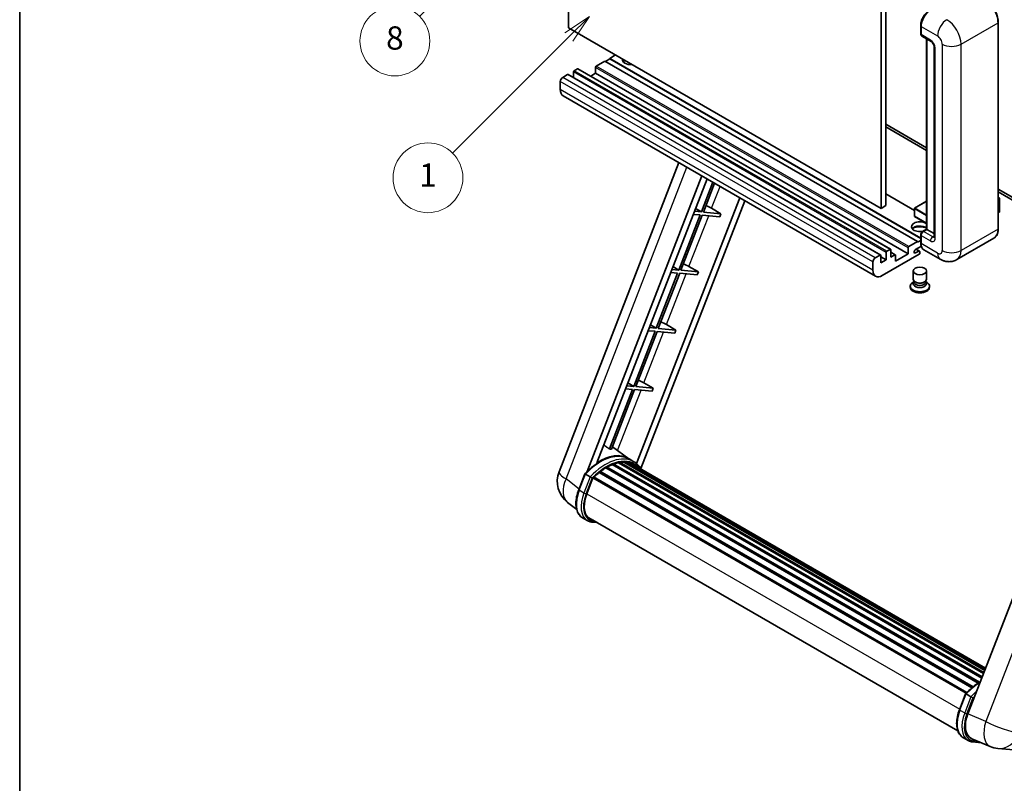
# Model space of a CAD drawing. Units: millimetres. Extents: x 34 to 9488, y 14 to 1700.
# Drawn here: x 34 to 542, y 767 to 1161 of the extents above; entities that cross this region are included whole.
import ezdxf

# ---------------------------------------------------------------- set-up
doc = ezdxf.new("R2010")
doc.units = ezdxf.units.MM
for name, color, linetype, lineweight in [('Border (ISO)', 7, 'Continuous', 35), ('Dimension (ISO)', 7, 'Continuous', 18), ('Symbol (TK)', 100, 'Continuous', 18), ('Visible (ISO)', 7, 'Continuous', 35), ('Visible Narrow (ISO)', 7, 'Continuous', 25)]:
    doc.layers.add(name, color=color, linetype=linetype, lineweight=lineweight)
doc.styles.add('Note Text (TK)', font='MS PGothic.ttf')
doc.styles.add('Note Text (TK2)', font='MS PGothic.ttf')
doc.dimstyles.new('Default - Method 1b (TK)', dxfattribs={"dimscale": 6, "dimtxt": 2.5, "dimasz": 2.5, "dimexe": 1, "dimexo": 1.5, "dimgap": 1, "dimtad": 1, "dimtoh": 1, "dimrnd": 1e-08, "dimdsep": 46, "dimtxsty": 'Note Text (TK)', "dimcen": 0.09, "dimdle": 5, "dimclrd": 100, "dimclre": 100, "dimclrt": 7, "dimadec": 1, "dimazin": 1, "dimtfac": 1, "dimtmove": 0, "dimatfit": 3, "dimfxl": 1, "dimtolj": 1, "dimlwd": -1, "dimlwe": -1, "dimarcsym": 0})

# ---------------------------------------------------------------- blocks, each defined once
blk = doc.blocks.new('図面枠 tk図枠')
at = {"layer": 'Border (ISO)'}
blk.add_line((14.5, 289), (14.5, 8), dxfattribs=at)
blk = doc.blocks.new('*D35')
at = {"layer": 'Defpoints', "color": 0}
for p in [(500.1, 592.03), (371.1, 468.03), (500.1, 468.03)]:
    blk.add_point(p, dxfattribs=at)
at = {"layer": 'Dimension (ISO)', "color": 100}
for p, q in [((371.1, 477.03), (371.1, 598.03)), ((500.1, 477.03), (500.1, 598.03)), ((386.1, 592.03), (485.1, 592.03))]:
    blk.add_line(p, q, dxfattribs=at)
for points in [[(386.1, 594.53), (386.1, 589.53), (371.1, 592.03)], [(485.1, 594.53), (485.1, 589.53), (500.1, 592.03)]]:
    blk.add_solid(points, dxfattribs=at)
at = {"layer": 'Dimension (ISO)', "color": 7, "insert": (133.68, 621.27), "char_height": 15, "attachment_point": 4, "style": 'Note Text (TK)'}
blk.add_mtext('\\A1; \\fＭＳ Ｐゴシック|b0|i0;\\H15.0000;* ステップハンドルは任意の位置に固定できます。\\P\\fＭＳ Ｐゴシック|b0|i0;\\H15.0000;* Stand handle location can be freely affixed within denoted range.', dxfattribs=at)
blk = doc.blocks.new('バルーン4')
at = {"layer": 'Symbol (TK)', "color": 100}
for p, q in [((56.732, 207.338), (54.611, 205.924)), ((54.964, 205.57), (56.732, 207.338)), ((55.318, 205.217), (56.732, 207.338)), ((54.964, 205.57), (48.865, 199.471))]:
    blk.add_line(p, q, dxfattribs=at)
at = {"layer": 'Symbol (TK)'}
blk.add_circle((46.752, 197.357), 3, dxfattribs=at)
at = {"layer": 'Symbol (TK)', "color": 7, "insert": (46.752, 197.352), "char_height": 2, "attachment_point": 5, "style": 'Note Text (TK2)'}
blk.add_mtext('8', dxfattribs=at)
blk = doc.blocks.new('バルーン12')
at = {"layer": 'Symbol (TK)', "color": 100}
for p, q in [((63.472, 199.474), (61.351, 198.06)), ((61.705, 197.707), (63.472, 199.474)), ((62.058, 197.353), (63.472, 199.474)), ((61.705, 197.707), (51.711, 187.713))]:
    blk.add_line(p, q, dxfattribs=at)
at = {"layer": 'Symbol (TK)'}
blk.add_circle((49.597, 185.599), 3, dxfattribs=at)
at = {"layer": 'Symbol (TK)', "color": 7, "insert": (49.597, 185.576), "char_height": 2, "attachment_point": 5, "style": 'Note Text (TK2)'}
blk.add_mtext('1', dxfattribs=at)

msp = doc.modelspace()

# ---------------------------------------------------------------- linework, layer by layer
at = {"layer": 'Visible (ISO)'}
for p, q in [((317.2507, 1156.9664), (317.2507, 1266.1436)), ((480.8954, 1174.4627), (480.8954, 1065.2855)), ((478.471, 1173.063), (478.471, 1063.8858)), ((498.892, 1153.957), (498.892, 1158.1561)), ((538.9026, 1053.388), (538.9026, 1159.7658)), ((478.471, 1063.8858), (317.2507, 1156.9664)), ((499.0781, 1157.6662), (499.0781, 1153.4671)), ((499.4332, 1152.6823), (504.2819, 1149.8829)), ((501.9224, 1053.1455), (501.9224, 1151.2452)), ((502.1086, 1151.1377), (502.1086, 1053.038)), ((341.4943, 1142.9693), (338.4639, 1141.2197)), ((505.8491, 1147.1684), (505.8491, 1049.1888)), ((336.0395, 1139.8199), (331.5544, 1137.2305)), ((497.2599, 1046.7393), (336.0395, 1139.8199)), ((338.4639, 1140.9397), (336.2819, 1139.68)), ((498.892, 1048.5964), (338.4639, 1141.2197)), ((338.4639, 1141.2197), (338.4639, 1140.9397)), ((498.892, 1048.3165), (338.4639, 1140.9397)), ((316.7658, 1132.8914), (314.2202, 1131.4217)), ((478.2433, 1039.8363), (317.0229, 1132.9169)), ((319.7963, 1134.2211), (319.7963, 1131.3157)), ((321.857, 1135.8308), (320.1599, 1134.851)), ((483.3345, 1042.7756), (322.1141, 1135.8562)), ((331.1908, 1133.5213), (328.6746, 1132.0685)), ((331.1908, 1136.6006), (331.1908, 1133.5213)), ((492.4111, 1040.4406), (331.1908, 1133.5213)), ((313.008, 1129.3221), (313.008, 1125.123)), ((475.6485, 1028.9034), (314.4282, 1121.984)), ((480.8954, 1107.2767), (501.9224, 1095.1367)), ((480.8954, 1105.877), (501.9224, 1093.737)), ((312.3729, 928.0863), (374.2121, 1087.4677)), ((326.8839, 928.2203), (386.0249, 1080.6476)), ((331.8863, 932.715), (388.6871, 1079.1106)), ((391.7035, 1077.369), (385.7596, 1062.0494)), ((386.8094, 1061.9557), (392.5909, 1076.8567)), ((538.9026, 1073.7862), (577.567, 1051.4634)), ((538.9026, 1072.3865), (577.567, 1050.0636)), ((405.5473, 1069.3763), (352.3554, 932.2823)), ((408.2094, 1067.8393), (354.6194, 929.7191)), ((495.6338, 1062.8289), (480.8954, 1071.3382)), ((501.9224, 1067.5455), (495.7195, 1063.9642)), ((538.9026, 1069.5051), (539.6153, 1069.0937)), ((539.565, 1069.0647), (538.9026, 1068.6823)), ((539.565, 1069.0647), (539.6153, 1069.0937)), ((539.6153, 1069.0937), (539.6153, 1062.1361)), ((385.7596, 1062.0494), (382.1911, 1062.3681)), ((382.7622, 1063.84), (385.7596, 1062.0494)), ((395.8809, 1061.1454), (386.8094, 1061.9557)), ((391.0156, 1063.9113), (395.8809, 1061.1454)), ((480.8954, 1065.2855), (478.471, 1063.8858)), ((495.6338, 1063.8158), (495.6338, 1059.8966)), ((539.565, 1062.0661), (538.9026, 1061.6837)), ((385.1535, 1060.4873), (374.1226, 1032.0569)), ((375.1724, 1031.9631), (386.2033, 1060.3935)), ((381.585, 1060.806), (385.1535, 1060.4873)), ((386.2033, 1060.3935), (395.2748, 1059.5833)), ((395.8809, 1061.1454), (395.2748, 1059.5833)), ((501.9224, 1056.1669), (495.7195, 1059.7481)), ((499.773, 1051.9045), (501.9224, 1053.1455)), ((502.1086, 1053.038), (500.2903, 1051.9882)), ((502.048, 1053.073), (501.9224, 1053.1455)), ((502.048, 1053.073), (502.1086, 1053.038)), ((502.1086, 1053.038), (505.8491, 1050.8784)), ((492.7748, 1044.1499), (497.2599, 1046.7393)), ((497.2599, 1046.4594), (498.892, 1047.4017)), ((497.2599, 1046.7393), (497.2599, 1046.4594)), ((498.892, 1046.1795), (498.892, 1050.3786)), ((499.0781, 1049.8887), (499.0781, 1045.6896)), ((536.6469, 1048.5044), (517.555, 1037.4817)), ((481.0166, 1037.3613), (481.0166, 1041.1405)), ((481.3803, 1041.7704), (483.0773, 1042.7502)), ((483.441, 1042.5402), (483.441, 1038.761)), ((485.7588, 1039.9762), (483.441, 1041.3144)), ((492.4111, 1040.4406), (492.4111, 1043.52)), ((499.2217, 1044.3727), (496.1992, 1042.6277)), ((496.1992, 1040.8781), (497.8659, 1041.8404)), ((498.2945, 1041.8828), (496.6018, 1042.8601)), ((498.472, 1041.4904), (498.472, 1040.8606)), ((508.9836, 1037.6515), (500.4983, 1042.5505)), ((474.2284, 1032.0424), (474.2284, 1036.2415)), ((475.4406, 1038.3411), (477.9861, 1039.8108)), ((478.3498, 1039.6008), (478.3498, 1035.8216)), ((481.0166, 1037.3613), (478.3498, 1038.901)), ((478.3498, 1035.8216), (481.0166, 1037.3613)), ((498.1084, 1040.2307), (479.0771, 1029.243)), ((483.441, 1038.761), (485.5017, 1039.9507)), ((485.8653, 1036.6614), (492.4111, 1040.4406)), ((485.8653, 1039.7408), (485.8653, 1036.6614)), ((374.1226, 1032.0569), (370.5541, 1032.3756)), ((371.1252, 1033.8475), (374.1226, 1032.0569)), ((384.2439, 1031.1529), (375.1724, 1031.9631)), ((379.3786, 1033.9188), (384.2439, 1031.1529)), ((384.2439, 1031.1529), (383.6378, 1029.5908)), ((495.0435, 1027.3709), (495.0435, 1031.6225)), ((501.9006, 1027.3709), (501.9006, 1031.6225)), ((373.5166, 1030.4948), (362.4857, 1002.0644)), ((363.5355, 1001.9706), (374.5663, 1030.401)), ((369.948, 1030.8135), (373.5166, 1030.4948)), ((374.5663, 1030.401), (383.6378, 1029.5908)), ((495.4576, 1026.1029), (494.9567, 1025.8137)), ((495.4935, 1026.168), (495.2047, 1025.6437)), ((495.4935, 1025.9012), (495.4935, 1026.3905)), ((496.3659, 1025.7875), (496.0477, 1025.9712)), ((500.5782, 1025.7875), (500.8964, 1025.9712)), ((501.4506, 1025.9012), (501.4506, 1026.3905)), ((501.4506, 1026.168), (501.7394, 1025.6437)), ((501.4865, 1026.1029), (501.9874, 1025.8137)), ((493.5006, 1023.7841), (493.5006, 1023.2242)), ((503.4435, 1023.7841), (503.4435, 1023.2242)), ((361.8796, 1000.5023), (350.8487, 972.0719)), ((358.3111, 1000.821), (361.8796, 1000.5023)), ((362.4857, 1002.0644), (358.9172, 1002.3831)), ((359.4883, 1003.855), (362.4857, 1002.0644)), ((372.6069, 1001.1604), (363.5355, 1001.9706)), ((367.7417, 1003.9263), (372.6069, 1001.1604)), ((372.6069, 1001.1604), (372.0008, 999.5983)), ((351.8985, 971.9781), (362.9294, 1000.4085)), ((362.9294, 1000.4085), (372.0008, 999.5983)), ((593.0837, 983.3382), (523.212, 803.2545)), ((350.2426, 970.5098), (338.3339, 939.8167)), ((339.3836, 939.7229), (351.2924, 970.416)), ((346.6741, 970.8285), (350.2426, 970.5098)), ((350.8487, 972.0719), (347.2802, 972.3906)), ((347.8513, 973.8625), (350.8487, 972.0719)), ((351.2924, 970.416), (360.3639, 969.6058)), ((360.97, 971.1679), (351.8985, 971.9781)), ((356.1047, 973.9338), (360.97, 971.1679)), ((360.97, 971.1679), (360.3639, 969.6058)), ((348.3503, 934.7642), (339.8633, 940.9593)), ((350.919, 933.2827), (348.4946, 934.6824)), ((336.4201, 930.0619), (528.5752, 819.1211)), ((336.8222, 930.6092), (529.2204, 819.5281)), ((337.4008, 930.6296), (337.1735, 930.7608)), ((339.7442, 931.7562), (530.3685, 821.6992)), ((340.1944, 932.2154), (530.5965, 822.2867)), ((340.807, 932.1582), (340.4614, 932.3578)), ((342.9319, 932.7481), (531.2663, 824.0132)), ((343.464, 933.0915), (531.4725, 824.5447)), ((344.0956, 932.9427), (343.6421, 933.2045)), ((345.817, 933.0473), (531.8892, 825.6185)), ((346.5318, 933.2109), (532.0718, 826.0893)), ((347.1667, 932.9591), (346.6192, 933.2751)), ((348.598, 932.4796), (532.2182, 826.4665)), ((349.3047, 932.5698), (532.3761, 826.8735)), ((322.5024, 918.785), (325.6996, 927.0253)), ((328.4404, 925.4714), (326.0161, 926.8711)), ((326.6469, 916.6972), (329.8202, 924.8759)), ((329.8583, 924.9779), (522.2914, 813.8766)), ((330.1805, 925.4223), (522.6858, 814.2793)), ((333.0712, 927.7103), (525.3274, 816.7111)), ((333.4501, 928.3216), (525.9217, 817.1982)), ((333.9805, 928.4031), (333.8784, 928.4621)), ((321.4383, 908.6529), (316.7503, 912.2912)), ((326.9347, 902.9167), (324.5103, 904.3164)), ((327.7919, 904.4013), (518.0304, 794.5671)), ((329.421, 902.1466), (332.1138, 901.9061)), ((518.876, 805.4086), (522.0732, 813.6489)), ((522.3897, 813.4947), (524.8141, 812.095)), ((520.884, 790.94), (523.3084, 789.5403)), ((525.2516, 790.4229), (534.6354, 786.4718)), ((525.7946, 788.7702), (530.0873, 788.3868)), ((538.7373, 785.4514), (547.0007, 784.7134))]:
    msp.add_line(p, q, dxfattribs=at)
for centre, radius, start, end in [((495.8052, 1063.8158), 0.1714, 120, 180), ((495.8052, 1059.8966), 0.1714, 180, 240), ((325.1585, 923.1255), 13.7143, 158.793977, 232.185752), ((539.9574, 799.1113), 13.7143, 247.166358, 264.896091)]:
    msp.add_arc(centre, radius, start, end, dxfattribs=at)
for centre, major_axis, ratio, start_param, end_param in [((503.9269, 1160.4656), (-3.4286, -5.9385), 0.57735027, 3.92699082, 5.49778714), ((500.2903, 1154.167), (-0.8571, -1.4846), 0.57735027, 5.49778714, 6.28318531), ((349.3735, 1140.5198), (-4.3714, 0), 0.57735027, 6.12666207, 8.01050487), ((349.3735, 1138.3503), (4.3714, 0), 0.57735027, 2.33658539, 2.69731031), ((349.3735, 1137.0205), (-6, 0), 0.57735027, 5.20803544, 5.35075369), ((316.7658, 1132.4715), (0.2571, 0.4454), 0.57735027, 0, 0.78539816), ((320.1599, 1134.4311), (-0.2571, -0.4454), 0.57735027, 3.92699082, 5.49778714), ((321.857, 1135.4109), (0.2571, 0.4454), 0.57735027, 0, 0.78539816), ((331.5544, 1136.8106), (-0.2571, -0.4454), 0.57735027, 3.92699082, 5.49778714), ((314.2202, 1130.022), (-0.8571, -1.4846), 0.57735027, 3.92699082, 5.49778714), ((317.8568, 1127.9224), (-3.4286, -5.9385), 0.57735027, 5.49778714, 6.28318531), ((388.1924, 1064.0014), (-4.7677, 1.9297), 0.22135844, 4.17094547, 4.82262149), ((539.4438, 1062.1361), (0.1714, 0), 0.57735027, 5.49778714, 6.28318531), ((498.472, 1054.4377), (-4.3714, 0), 0.57735027, 3.80270382, 8.23711107), ((498.472, 1052.2682), (4.3714, 0), 0.57735027, 0.66111116, 2.69731031), ((498.472, 1050.9385), (-6, 0), 0.57735027, 4.09970042, 5.35075369), ((500.2903, 1050.5885), (-0.8571, -1.4846), 0.57735027, 3.92699082, 5.49778714), ((481.3803, 1041.3505), (0.2571, 0.4454), 0.57735027, 0.78539816, 2.35619449), ((483.0773, 1042.3303), (0.2571, 0.4454), 0.57735027, 5.49778714, 7.06858347), ((492.7748, 1043.73), (0.2571, 0.4454), 0.57735027, 0.78539816, 2.35619449), ((496.1992, 1041.7529), (-0.5357, -0.9279), 0.57735027, 3.92699082, 7.06858347), ((497.8659, 1041.1405), (0.4286, 0.7423), 0.57735027, 5.49778714, 7.06858347), ((503.9269, 1048.489), (-3.4286, -5.9385), 0.57735027, 5.49778714, 6.28318531), ((475.4406, 1036.9414), (0.8571, 1.4846), 0.57735027, 0.78539816, 2.35619449), ((477.9861, 1039.3909), (0.2571, 0.4454), 0.57735027, 5.49778714, 7.06858347), ((485.5017, 1039.5308), (0.2571, 0.4454), 0.57735027, 5.49778714, 7.06858347), ((498.1084, 1040.6506), (-0.2571, -0.4454), 0.57735027, 0.78539816, 2.35619449), ((376.5555, 1034.0089), (-4.7677, 1.9297), 0.22135844, 4.17094547, 4.82262149), ((479.0771, 1034.8418), (-3.4286, -5.9385), 0.57735027, 5.49778714, 7.06858347), ((498.472, 1027.3709), (3.4286, 0), 0.57735027, 3.14159264, 6.28318531), ((498.472, 1025.9012), (-2.9786, 0), 0.57735027, 0, 3.14159265), ((498.472, 1023.7841), (4.9714, 0), 0.57735027, 2.35619449, 7.06858347), ((498.472, 1023.2242), (-4.9714, 0), 0.57735027, 0, 3.14159265), ((498.472, 1025.0439), (-3.4286, 0), 0.57735027, 5.97529822, 9.73266505), ((498.472, 1027.0034), (-2.9786, 0), 0.57735027, 0.78539816, 2.35619449), ((364.9185, 1004.0164), (-4.7677, 1.9297), 0.22135844, 4.17094547, 4.82262149), ((353.2815, 974.0239), (-4.7677, 1.9297), 0.22135844, 4.17094547, 4.82262149), ((328.33, 912.6336), (14.896, 25.8007), 0.57735027, 0.23302457, 0.2905742), ((333.3, 909.7642), (14.5886, 25.2681), 0.57735027, 6.26270748, 7.13715953), ((336.9365, 907.6646), (13.9029, 24.0805), 0.57735027, 0.80901314, 0.93631611), ((336.9365, 930.0879), (0.3686, 0.6384), 0.57735027, 5.96970899, 8.16745795), ((336.9365, 907.6646), (13.9029, 24.0805), 0.57735027, 0.63448022, 0.76178318), ((340.3086, 931.6942), (0.3686, 0.6384), 0.57735027, 5.79517606, 7.99292503), ((336.3304, 908.0145), (-13.7314, -23.7835), 0.57735027, 3.70981256, 3.72614304), ((336.9365, 907.6646), (13.9029, 24.0805), 0.57735027, 0.45994729, 0.58725026), ((343.5783, 932.5703), (0.3686, 0.6384), 0.57735027, 5.62064314, 7.8183921), ((336.3304, 908.0145), (13.7314, 23.7835), 0.57735027, 0.38320674, 0.40101607), ((336.9365, 907.6646), (13.9029, 24.0805), 0.57735027, 0.28541437, 0.41271733), ((346.6461, 932.6896), (0.3686, 0.6384), 0.57735027, 5.44611021, 7.64385918), ((336.3304, 908.0145), (13.7314, 23.7835), 0.57735027, 0.10162364, 0.19890831), ((336.9365, 907.6646), (13.9029, 24.0805), 0.57735027, 0.11088144, 0.23818441), ((348.8128, 932.3985), (-0.1971, -0.3415), 0.57735027, 4.28545597, 4.80683403), ((349.4189, 932.0486), (0.3686, 0.6384), 0.57735027, 5.2767591, 7.46932625), ((348.8128, 932.3985), (-0.3686, -0.6384), 0.57735027, 2.13516645, 2.17629708), ((336.9365, 907.6646), (13.9029, 24.0805), 0.57735027, 6.22138854, 6.34498207), ((336.3304, 908.0145), (13.9029, 24.0805), 0.57735027, 6.22138854, 6.26138621), ((351.8125, 930.6667), (0.3686, 0.6384), 0.57735027, 5.2767591, 7.28961151), ((351.2064, 931.0166), (-0.3686, -0.6384), 0.57735027, 2.13516645, 2.17629708), ((330.2948, 924.901), (0.3686, 0.6384), 0.57735027, 0.03558953, 1.92985062), ((336.9365, 907.6646), (13.9029, 24.0805), 0.57735027, 0.98354607, 1.11084903), ((333.5644, 927.8004), (0.3686, 0.6384), 0.57735027, 6.14424191, 8.34199088), ((335.2551, 915.9283), (-7.0286, -12.1738), 0.57735027, 4.97418837, 6.50449975), ((334.649, 916.2783), (-6.8571, -11.8769), 0.57735027, 6.038569, 6.28318531), ((334.649, 916.2783), (-7.0286, -12.1738), 0.57735027, 0.04312964, 0.22131444), ((531.6793, 802.5968), (-6.9639, -11.9059), 0.57513686, 4.98452128, 6.35866084)]:
    msp.add_ellipse(centre, major_axis=major_axis, ratio=ratio, start_param=start_param, end_param=end_param, dxfattribs=at)
msp.add_ellipse((498.472, 1031.6225), major_axis=(-3.4286, 0), ratio=0.57735027, dxfattribs=at)
for points, knots in [([(538.9026, 1159.7658), (538.9026, 1160.6475), (538.7821, 1161.5897), (538.3169, 1163.5116), (537.9721, 1164.4912), (537.092, 1166.3981), (536.5567, 1167.3252), (535.3453, 1169.0409), (534.6694, 1169.8292), (533.2376, 1171.1931), (532.4819, 1171.7686), (531.7183, 1172.2094)], [1.57079633, 1.57079633, 1.57079633, 1.57079633, 1.88495559, 1.88495559, 2.19911486, 2.19911486, 2.51327412, 2.51327412, 2.82743339, 2.82743339, 3.14159265, 3.14159265, 3.14159265, 3.14159265]), ([(498.892, 1158.1561), (498.892, 1158.7153), (498.9683, 1159.3096), (499.261, 1160.5185), (499.4774, 1161.1331), (500.0292, 1162.3287), (500.3646, 1162.9096), (501.1241, 1163.9853), (501.5481, 1164.48), (502.4488, 1165.3379), (502.9252, 1165.7011), (503.4095, 1165.9807)], [3.14159265, 3.14159265, 3.14159265, 3.14159265, 3.45575192, 3.45575192, 3.76991118, 3.76991118, 4.08407045, 4.08407045, 4.39822972, 4.39822972, 4.71238898, 4.71238898, 4.71238898, 4.71238898]), ([(499.0829, 1153.3452), (499.0614, 1153.3729), (499.0419, 1153.4016), (498.992, 1153.4859), (498.9665, 1153.5433), (498.9274, 1153.6597), (498.9137, 1153.7188), (498.896, 1153.8376), (498.892, 1153.8973), (498.892, 1153.957)], [2.585890368, 2.585890368, 2.585890368, 2.585890368, 2.670353756, 2.670353756, 2.827433388, 2.827433388, 2.984513021, 2.984513021, 3.141592654, 3.141592654, 3.141592654, 3.141592654]), ([(504.2819, 1149.8829), (504.3604, 1149.8376), (504.4524, 1149.7747), (504.6556, 1149.6083), (504.7675, 1149.5019), (504.996, 1149.249), (505.1123, 1149.1001), (505.3306, 1148.7746), (505.432, 1148.5971), (505.604, 1148.2385), (505.6746, 1148.0573), (505.7779, 1147.7204), (505.8118, 1147.5638), (505.8436, 1147.3295), (505.8491, 1147.2422), (505.8491, 1147.1684)], [3.14159265, 3.14159265, 3.14159265, 3.14159265, 3.34831632, 3.34831632, 3.57177779, 3.57177779, 3.8108324, 3.8108324, 4.05880671, 4.05880671, 4.30647121, 4.30647121, 4.54413512, 4.54413512, 4.71238898, 4.71238898, 4.71238898, 4.71238898]), ([(498.892, 1050.3786), (498.892, 1050.4981), (498.908, 1050.6178), (498.9653, 1050.8545), (499.0067, 1050.9714), (499.1108, 1051.197), (499.1736, 1051.3057), (499.317, 1051.5088), (499.3975, 1051.6031), (499.5738, 1051.771), (499.6695, 1051.8447), (499.773, 1051.9045)], [3.14159265, 3.14159265, 3.14159265, 3.14159265, 3.45575192, 3.45575192, 3.76991118, 3.76991118, 4.08407045, 4.08407045, 4.39822972, 4.39822972, 4.71238898, 4.71238898, 4.71238898, 4.71238898]), ([(536.6469, 1048.5044), (536.9386, 1048.6728), (537.2072, 1048.8811), (537.6883, 1049.368), (537.9008, 1049.6464), (538.2655, 1050.2622), (538.4177, 1050.5996), (538.6607, 1051.3231), (538.7517, 1051.7093), (538.8726, 1052.5213), (538.9026, 1052.9471), (538.9026, 1053.388)], [0.785398163, 0.785398163, 0.785398163, 0.785398163, 0.942477796, 0.942477796, 1.099557429, 1.099557429, 1.256637061, 1.256637061, 1.413716694, 1.413716694, 1.570796327, 1.570796327, 1.570796327, 1.570796327]), ([(505.8491, 1049.1888), (505.8491, 1049.12), (505.8443, 1049.0631), (505.8317, 1048.9783), (505.8239, 1048.9506), (505.818, 1048.933), (505.8169, 1048.9304), (505.8169, 1048.9304)], [4.71238898, 4.71238898, 4.71238898, 4.71238898, 4.869468613, 4.869468613, 5.026548246, 5.026548246, 5.092877496, 5.092877496, 5.092877496, 5.092877496]), ([(499.2528, 1044.3012), (499.2054, 1044.4068), (499.1628, 1044.5163), (499.0465, 1044.8624), (498.9883, 1045.1102), (498.911, 1045.6289), (498.892, 1045.8998), (498.892, 1046.1795)], [2.75148435, 2.75148435, 2.75148435, 2.75148435, 2.827433388, 2.827433388, 2.984513021, 2.984513021, 3.141592654, 3.141592654, 3.141592654, 3.141592654]), ([(517.555, 1037.4817), (516.9267, 1037.119), (516.2488, 1036.8449), (514.8963, 1036.4911), (514.2234, 1036.4099), (512.953, 1036.3959), (512.3549, 1036.4616), (511.2502, 1036.685), (510.7427, 1036.8423), (509.8077, 1037.2111), (509.3798, 1037.4228), (508.9836, 1037.6515)], [5.497787144, 5.497787144, 5.497787144, 5.497787144, 5.654866776, 5.654866776, 5.811946409, 5.811946409, 5.969026042, 5.969026042, 6.126105675, 6.126105675, 6.283185307, 6.283185307, 6.283185307, 6.283185307]), ([(325.7002, 927.0262), (327.1802, 928.5802), (328.7343, 929.9768), (331.9121, 932.38), (333.5357, 933.3866), (336.7735, 934.9522), (338.3878, 935.5113), (341.5287, 936.1395), (343.056, 936.2083), (345.9349, 935.8294), (347.2859, 935.3803), (348.4946, 934.6824)], [3.80031014, 3.80031014, 3.80031014, 3.80031014, 4.03508579, 4.03508579, 4.26986143, 4.26986143, 4.50463708, 4.50463708, 4.73941272, 4.73941272, 4.97418837, 4.97418837, 4.97418837, 4.97418837]), ([(354.8346, 929.3771), (354.6841, 929.6248), (354.5267, 929.8653), (353.8937, 930.7627), (353.3692, 931.3654), (352.2174, 932.4317), (351.5902, 932.8952), (350.919, 933.2827)], [1.002589852, 1.002589852, 1.002589852, 1.002589852, 1.048275672, 1.048275672, 1.178636306, 1.178636306, 1.308996939, 1.308996939, 1.308996939, 1.308996939]), ([(325.6996, 927.0253), (325.7008, 927.0284), (325.7066, 927.0284), (325.7372, 927.0197), (325.7738, 927.0032), (325.8767, 926.95), (325.9411, 926.9144), (326.0161, 926.8711)], [0.0329013276, 0.0329013276, 0.0329013276, 0.0329013276, 0.0430502261, 0.0430502261, 0.0621538264, 0.0621538264, 0.0807455701, 0.0807455701, 0.0807455701, 0.0807455701]), ([(329.4676, 924.8071), (329.4668, 924.8078), (329.4659, 924.8085), (329.4343, 924.8322), (329.399, 924.8578), (329.3203, 924.9135), (329.2772, 924.9434), (329.1487, 925.0306), (329.0573, 925.0908), (328.8708, 925.2105), (328.7778, 925.2689), (328.5991, 925.3782), (328.5154, 925.4281), (328.4404, 925.4714)], [-0.0809227639, -0.0809227639, -0.0809227639, -0.0809227639, -0.0805886357, -0.0805886357, -0.0691479127, -0.0691479127, -0.0577655589, -0.0577655589, -0.0376220805, -0.0376220805, -0.0185556094, -0.0185556094, 0, 0, 0, 0]), ([(324.5103, 904.3164), (323.7623, 904.7483), (323.1155, 905.3515), (322.085, 906.8176), (321.6993, 907.6788), (321.1891, 909.5827), (321.0639, 910.6262), (321.0639, 912.8322), (321.1893, 913.995), (321.6755, 916.3711), (322.0365, 917.5841), (322.5024, 918.785)], [1.83259571, 1.83259571, 1.83259571, 1.83259571, 2.0943951, 2.0943951, 2.35619449, 2.35619449, 2.61799388, 2.61799388, 2.87979327, 2.87979327, 3.14159265, 3.14159265, 3.14159265, 3.14159265]), ([(326.9347, 902.9167), (327.0843, 902.8303), (327.2378, 902.7508), (327.5519, 902.6056), (327.7124, 902.5399), (328.0397, 902.4229), (328.2064, 902.3714), (328.5452, 902.2828), (328.7172, 902.2456), (329.0659, 902.1855), (329.2425, 902.1625), (329.421, 902.1466)], [4.450589593, 4.450589593, 4.450589593, 4.450589593, 4.50294947, 4.50294947, 4.555309348, 4.555309348, 4.607669225, 4.607669225, 4.660029103, 4.660029103, 4.71238898, 4.71238898, 4.71238898, 4.71238898]), ([(522.0738, 813.6499), (523.5539, 815.2038), (525.1079, 816.6004), (527.6611, 818.5312), (528.6382, 819.1888), (529.6192, 819.7679)], [0.658717486, 0.658717486, 0.658717486, 0.658717486, 0.893493132, 0.893493132, 1.03597039, 1.03597039, 1.03597039, 1.03597039]), ([(522.3897, 813.4947), (522.3148, 813.538), (522.2504, 813.5736), (522.1475, 813.6268), (522.1109, 813.6433), (522.0803, 813.652), (522.0744, 813.652), (522.0732, 813.6489)], [-0.0807455701, -0.0807455701, -0.0807455701, -0.0807455701, -0.0621538264, -0.0621538264, -0.0430502261, -0.0430502261, -0.0329013276, -0.0329013276, -0.0329013276, -0.0329013276]), ([(525.8413, 811.4307), (525.8404, 811.4314), (525.8395, 811.4321), (525.808, 811.4558), (525.7727, 811.4814), (525.694, 811.5371), (525.6508, 811.567), (525.5223, 811.6542), (525.431, 811.7144), (525.2445, 811.8341), (525.1514, 811.8925), (524.9728, 812.0018), (524.8891, 812.0517), (524.8141, 812.095)], [-0.0809227639, -0.0809227639, -0.0809227639, -0.0809227639, -0.0805886357, -0.0805886357, -0.0691479127, -0.0691479127, -0.0577655589, -0.0577655589, -0.0376220805, -0.0376220805, -0.0185556094, -0.0185556094, 0, 0, 0, 0]), ([(520.884, 790.94), (520.136, 791.3719), (519.4892, 791.9751), (518.4586, 793.4412), (518.0729, 794.3024), (517.5628, 796.2063), (517.4376, 797.2498), (517.4376, 799.4559), (517.563, 800.6187), (518.0492, 802.9947), (518.4101, 804.2078), (518.876, 805.4086)], [4.97418837, 4.97418837, 4.97418837, 4.97418837, 5.23598776, 5.23598776, 5.49778714, 5.49778714, 5.75958653, 5.75958653, 6.02138592, 6.02138592, 6.28318531, 6.28318531, 6.28318531, 6.28318531]), ([(523.3084, 789.5403), (523.458, 789.454), (523.6115, 789.3744), (523.9255, 789.2292), (524.0861, 789.1636), (524.4133, 789.0465), (524.5801, 788.9951), (524.9188, 788.9064), (525.0909, 788.8693), (525.4395, 788.8091), (525.6161, 788.7861), (525.7946, 788.7702)], [1.308996939, 1.308996939, 1.308996939, 1.308996939, 1.361356817, 1.361356817, 1.413716694, 1.413716694, 1.466076572, 1.466076572, 1.518436449, 1.518436449, 1.570796327, 1.570796327, 1.570796327, 1.570796327])]:
    msp.add_open_spline(points, degree=3, knots=knots, dxfattribs=at)
msp.add_rational_spline([(338.3339, 939.8167), (336.8958, 940.8392), (335.44, 941.8742)], [8.01040186691, 7.97002349757, 7.92956072891], degree=2, dxfattribs=at)
at = {"layer": 'Visible Narrow (ISO)'}
for p, q in [((499.0175, 1153.782), (499.0175, 1157.9812)), ((499.0175, 1157.9812), (499.0839, 1157.9428)), ((519.6852, 1148.5681), (538.7771, 1159.5908)), ((538.7771, 1159.5908), (538.7771, 1053.213)), ((499.0175, 1153.782), (499.0781, 1153.747)), ((499.0781, 1157.6662), (507.5634, 1152.7672)), ((503.9269, 1150.6677), (499.0781, 1153.4671)), ((502.048, 1053.073), (502.048, 1151.1727)), ((509.9878, 1148.5681), (509.9878, 1042.1903)), ((519.6852, 1042.1903), (519.6852, 1148.5681)), ((506.3512, 1048.489), (506.3512, 1146.4686)), ((477.9861, 1039.8108), (316.7658, 1132.8914)), ((481.0166, 1041.1405), (319.7963, 1134.2211)), ((481.3803, 1041.7704), (320.1599, 1134.851)), ((483.0773, 1042.7502), (321.857, 1135.8308)), ((492.4111, 1043.52), (331.1908, 1136.6006)), ((492.7748, 1044.1499), (331.5544, 1137.2305)), ((474.2284, 1036.2415), (313.008, 1129.3221)), ((475.4406, 1038.3411), (314.2202, 1131.4217)), ((474.2284, 1032.0424), (313.008, 1125.123)), ((315.947, 924.3607), (378.3131, 1085.1)), ((391.0156, 1063.9113), (395.4074, 1075.2306)), ((495.6338, 1062.655), (480.8954, 1071.1642)), ((495.8052, 1063.9557), (501.9224, 1067.4875)), ((538.9026, 1069.4471), (539.565, 1069.0647)), ((539.565, 1069.0647), (539.565, 1062.0661)), ((495.684, 1063.7458), (501.9224, 1060.144)), ((495.684, 1059.8266), (495.684, 1063.7458)), ((501.9224, 1060.424), (495.8052, 1063.9557)), ((379.3786, 1033.9188), (389.5352, 1060.096)), ((501.9224, 1056.2248), (495.684, 1059.8266)), ((499.9873, 1051.8833), (502.048, 1053.073)), ((499.9873, 1051.8833), (500.0684, 1051.8364)), ((505.139, 1049.1888), (500.2903, 1051.9882)), ((538.7771, 1053.213), (519.6852, 1042.1903)), ((499.0175, 1046.0045), (499.0175, 1050.2036)), ((499.0175, 1050.2036), (499.0986, 1050.1568)), ((499.0781, 1049.8887), (503.9269, 1047.0893)), ((505.139, 1049.1888), (505.8491, 1049.5988)), ((485.5017, 1039.9507), (483.441, 1041.1405)), ((496.1992, 1040.8781), (495.4416, 1041.3155)), ((497.8659, 1041.8404), (496.3507, 1042.7152)), ((499.0175, 1046.0045), (499.0781, 1045.9695)), ((507.5634, 1040.7906), (499.0781, 1045.6896)), ((367.7417, 1003.9263), (377.8983, 1030.1034)), ((356.1047, 973.9338), (366.2613, 1000.1109)), ((602.1266, 978.987), (532.4363, 799.3706)), ((342.5499, 938.9982), (354.6244, 970.1184)), ((322.648, 919.1603), (315.947, 924.3607)), ((322.7766, 918.5218), (326.0161, 926.8711)), ((328.4404, 925.4714), (325.201, 917.1221)), ((326.3319, 916.7253), (329.4676, 924.8071)), ((325.201, 917.1221), (322.7766, 918.5218)), ((326.6794, 916.7809), (519.0052, 805.7415)), ((330.9566, 902.5742), (330.1033, 902.6504)), ((519.1502, 805.1454), (522.3897, 813.4947)), ((524.8141, 812.095), (521.5746, 803.7457)), ((522.7056, 803.3489), (525.8413, 811.4307)), ((519.1502, 805.1454), (521.5746, 803.7457)), ((532.4363, 799.3706), (523.212, 803.2545)), ((528.3848, 789.1036), (526.477, 789.274))]:
    msp.add_line(p, q, dxfattribs=at)
for centre, major_axis, ratio, start_param, end_param in [((531.504, 1163.79), (5.1429, -8.9077), 0.57735027, 0.78539816, 2.35619449), ((503.6238, 1160.6406), (3.2571, 5.6415), 0.57735027, 0.78539816, 2.35619449), ((499.3206, 1158.1561), (-0.4286, 0), 0.57735027, 0, 0.78539816), ((512.4121, 1155.5667), (3.4286, 5.9385), 0.57735027, 0.78539816, 2.35619449), ((512.4121, 1152.7672), (-5.1429, 8.9077), 0.57735027, 3.92699082, 5.49778714), ((538.4741, 1159.7658), (0.4286, 0), 0.57735027, 5.49778714, 6.28318531), ((499.3206, 1153.957), (-0.4286, 0), 0.57735027, 0, 0.78539816), ((499.9873, 1154.3419), (0.6857, 1.1877), 0.57735027, 2.35619449, 2.71318242), ((505.139, 1151.3675), (-0.8571, -1.4846), 0.57735027, 5.49778714, 6.28318531), ((503.9269, 1147.8683), (-1.7143, 2.9692), 0.57735027, 3.92699082, 5.49778714), ((507.5634, 1149.9678), (1.7143, -2.9692), 0.57735027, 0.78539816, 2.35619449), ((514.8365, 1151.3675), (6.8571, 0), 0.57735027, 3.92699082, 5.49778714), ((507.5634, 1147.1684), (-1.7143, 0), 0.57735027, 0, 0.78539816), ((495.8052, 1063.8158), (-0.1714, 0), 0.57735027, 0, 0.78539816), ((495.8052, 1063.8158), (0.0857, 0.1485), 0.57735027, 0.78539816, 2.35619449), ((495.8052, 1063.8158), (-0.0857, 0.1485), 0.57735027, 5.49778714, 6.28318531), ((495.8052, 1059.8966), (-0.1714, 0), 0.57735027, 0, 0.78539816), ((495.8052, 1059.8966), (-0.0857, -0.1485), 0.57735027, 5.49778714, 6.28318531), ((499.9873, 1050.7635), (0.6857, 1.1877), 0.57735027, 0.78539816, 2.35619449), ((499.9873, 1051.5333), (-0.2143, 0.3712), 0.57735027, 5.49778714, 6.28318531), ((531.504, 1057.4121), (5.1429, -8.9077), 0.57735027, 0, 0.78539816), ((538.4741, 1053.388), (0.4286, 0), 0.57735027, 5.49778714, 6.28318531), ((499.3206, 1050.3786), (-0.4286, 0), 0.57735027, 0, 0.78539816), ((505.139, 1047.7891), (-0.8571, -1.4846), 0.57735027, 3.92699082, 5.49778714), ((503.9269, 1049.8887), (1.7143, -2.9692), 0.57735027, 5.49778714, 7.06858347), ((505.139, 1050.5885), (0.8571, -1.4846), 0.57735027, 5.49778714, 6.11527958), ((507.5634, 1049.1888), (-1.7143, 0), 0.57735027, 0, 0.78539816), ((499.3206, 1046.1795), (-0.4286, 0), 0.57735027, 0, 0.78539816), ((503.6238, 1048.6639), (3.2571, 5.6415), 0.57735027, 2.35619449, 2.57820695), ((507.5634, 1043.59), (1.7143, -2.9692), 0.57735027, 5.49778714, 7.06858347), ((514.8365, 1044.9897), (6.8571, 0), 0.57735027, 3.92699082, 5.49778714), ((512.4121, 1046.3894), (5.1429, -8.9077), 0.57735027, 0, 0.78539816), ((512.4121, 1043.59), (-3.4286, -5.9385), 0.57735027, 5.49778714, 6.28318531), ((333.9061, 909.4142), (14.5886, 25.2681), 0.57735027, 0, 1.17781993), ((336.3304, 908.0145), (14.5886, 25.2681), 0.57735027, 0, 1.17781993), ((336.9365, 907.6646), (14.16, 24.5258), 0.57735027, 6.08267991, 7.45079424), ((325.1585, 923.1255), (-12.7856, 4.9608), 0.21132487, 0, 0.85161555), ((325.1585, 923.1255), (-8.4083, -10.8343), 0.62311053, 5.05999681, 6.28318531), ((332.2246, 917.678), (-7.7143, -13.3615), 0.57735027, 4.97418837, 6.28318531), ((323.3015, 918.4749), (-0.7991, 0.31), 0.21132487, 0, 0.93888201), ((334.649, 916.2783), (-7.7143, -13.3615), 0.57735027, 4.97418837, 6.28318531), ((335.2551, 915.9283), (-7.2857, -12.6192), 0.57735027, 4.97418837, 6.54498469), ((325.7259, 917.0752), (0.7991, -0.31), 0.21132487, 4.08047467, 5.65127099), ((329.4972, 903.0003), (-0.0763, -0.8537), 0.78867513, 0, 1.21991692), ((530.2797, 796.0379), (14.5886, 25.2681), 0.57735027, 0.82486382, 1.17781993), ((532.7041, 794.6381), (-14.5886, -25.2681), 0.57735027, 4.17083894, 4.31941258), ((533.3102, 794.2882), (14.16, 24.5258), 0.57735027, 1.11998661, 1.16760893), ((528.5983, 804.3016), (-7.7143, -13.3615), 0.57735027, 4.97418837, 6.28318531), ((519.6751, 805.0986), (-0.7991, 0.31), 0.21132487, 0, 0.93888201), ((531.0226, 802.9019), (-7.7143, -13.3615), 0.57735027, 4.97418837, 6.28318531), ((531.6287, 802.5519), (-7.2857, -12.6192), 0.57735027, 4.97418837, 6.54498469), ((522.0995, 803.6989), (0.7991, -0.31), 0.21132487, 4.08047467, 5.65127099), ((539.9574, 799.1113), (-5.3219, -12.6396), 0.52285182, 4.90904574, 6.28318531), ((539.9574, 799.1113), (-12.7856, 4.9608), 0.21132487, 1.02614848, 2.50967834), ((539.9574, 799.1113), (-1.2201, -13.6599), 0.78867513, 0, 1.21991692), ((525.8709, 789.6239), (-0.0763, -0.8537), 0.78867513, 0, 1.21991692)]:
    msp.add_ellipse(centre, major_axis=major_axis, ratio=ratio, start_param=start_param, end_param=end_param, dxfattribs=at)

# ---------------------------------------------------------------- block references
at = {"xscale": 6, "yscale": 6, "zscale": 6}
msp.add_blockref('図面枠 tk図枠', (-52.8489, -33.943), dxfattribs=at)
at = {"layer": 'Symbol (TK)', "xscale": 6, "yscale": 6, "zscale": 6}
for name in ['バルーン4', 'バルーン12']:
    msp.add_blockref(name, (-52.8489, -33.943), dxfattribs=at)

# ---------------------------------------------------------------- dimensions: what is measured, and where the dimension line sits
at = {"layer": 'Dimension (ISO)', "color": 100}
dim = msp.add_linear_dim(base=(500.1015, 592.0321), p1=(371.1015, 468.0321), p2=(500.1015, 468.0321), angle=180, text=' \\fＭＳ Ｐゴシック|b0|i0;\\H15.0000;* ステップハンドルは任意の位置に固定できます。\\P\\fＭＳ Ｐゴシック|b0|i0;\\H15.0000;* Stand handle location can be freely affixed within denoted range.', dimstyle='Default - Method 1b (TK)', override={"dimgap": 1, "dimtoh": 0, "dimdec": 2, "dimtol": 0, "dimlim": 0, "dimtp": 0, "dimtm": 0, "dimtdec": 2, "dimtofl": 0, "dimatfit": 1}, dxfattribs=at)
dim.commit()
dim.dimension.update_dxf_attribs({"geometry": '*D35', "text_midpoint": (435.6015, 592.0321), "dimtype": 160})

doc.saveas('drawing.dxf')
